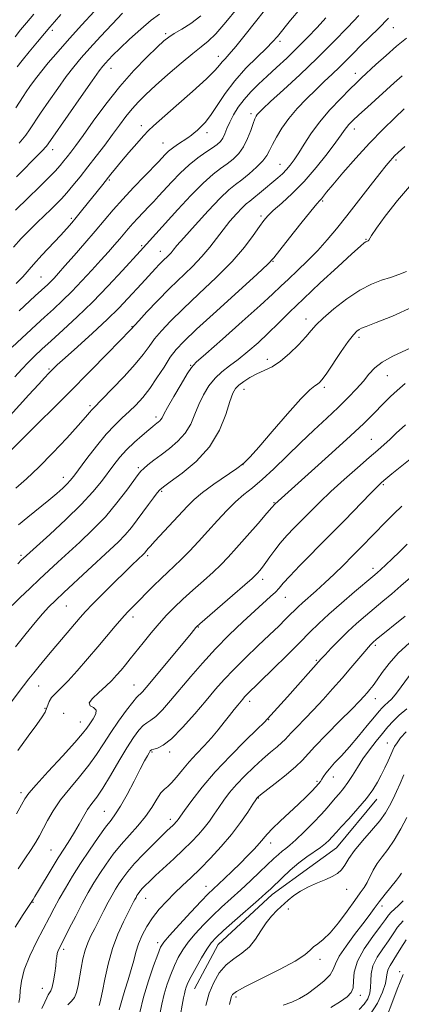
# Model space of a CAD drawing. Extents: x 2057300 to 2060200, y 307300 to 310200.
# Drawn here: x 2059093 to 2059227, y 309515 to 309860 of the extents above; entities that cross this region are included whole.
import ezdxf

# ---------------------------------------------------------------- set-up
doc = ezdxf.new("R2010")
doc.units = 0
doc.header["$MEASUREMENT"] = 0
for name, color, linetype, lineweight in [('BREAKLINE DTM HARD', 7, 'Continuous', 0), ('CONTOUR INDEX', 41, 'Continuous', 13), ('CONTOUR INTERMEDIATE', 44, 'Continuous', 0), ('SPOT ELEVATION DTM', 2, 'Continuous', 13)]:
    doc.layers.add(name, color=color, linetype=linetype, lineweight=lineweight)

msp = doc.modelspace()

# ---------------------------------------------------------------- linework, layer by layer
at = {"layer": 'BREAKLINE DTM HARD'}
msp.add_polyline3d([(2059154.73, 309519.92, 1176.91), (2059163.06, 309535.48, 1176.78), (2059181.99, 309553.13, 1176.51), (2059195.12, 309562.71, 1177.21), (2059204.57, 309569.41, 1176.93), (2059218.69, 309586.5, 1176.59)], dxfattribs=at)
at = {"layer": 'CONTOUR INDEX', "flags": 128}
for points, elevation in [([(2059119.492, 309863.145), (2059115.158, 309858.45), (2059110.792, 309853.633), (2059106.829, 309849.122), (2059103.421, 309845.101), (2059100.644, 309841.69), (2059098.534, 309838.959), (2059096.946, 309836.768), (2059095.692, 309834.925), (2059094.583, 309833.227), (2059092.054, 309829.26)], 1120), ([(2059179.289, 309863.49), (2059176.109, 309859.469), (2059172.468, 309854.895), (2059169.182, 309850.85), (2059166.876, 309848.146), (2059165.402, 309846.51), (2059164.418, 309845.393), (2059163.505, 309844.242), (2059161.929, 309842.468), (2059158.881, 309839.476), (2059153.941, 309834.981), (2059148.252, 309829.951), (2059140.32, 309823.001), (2059138.516, 309821.299), (2059136.841, 309819.495), (2059134.474, 309816.814), (2059131.698, 309813.609), (2059129.071, 309810.518), (2059127.015, 309808.027), (2059125.403, 309806.012), (2059122.502, 309802.344), (2059115.089, 309793.087), (2059113.228, 309790.799), (2059111.623, 309788.886), (2059109.919, 309786.957), (2059107.647, 309784.485), (2059101.143, 309777.505), (2059098.19, 309774.275), (2059094.429, 309770.002), (2059092.132, 309767.619)], 1130), ([(2059229.026, 309853.787), (2059225.562, 309850.888), (2059221.886, 309847.661), (2059218.358, 309844.461), (2059213.323, 309839.821), (2059211.51, 309838.106), (2059209.236, 309835.873), (2059205.985, 309832.585), (2059202.195, 309828.544), (2059198.536, 309824.259), (2059195.54, 309820.183), (2059193.181, 309816.525), (2059191.293, 309813.441), (2059189.716, 309811.024), (2059188.313, 309809.136), (2059186.954, 309807.582), (2059185.514, 309806.17), (2059183.886, 309804.733), (2059177.467, 309799.291), (2059175.51, 309797.67), (2059174.087, 309796.539), (2059172.883, 309795.54), (2059171.453, 309794.181), (2059169.475, 309792.096), (2059167.127, 309789.438), (2059164.714, 309786.491), (2059160.075, 309780.378), (2059157.323, 309777.118), (2059153.949, 309773.627), (2059145.931, 309765.826), (2059141.764, 309761.569), (2059138.025, 309757.608), (2059135.209, 309754.556), (2059132.411, 309751.461), (2059124.22, 309743.074), (2059118.051, 309736.799), (2059110.693, 309729.377), (2059094.745, 309713.441), (2059087.718, 309706.346)], 1140), ([(2059229.062, 309771.843), (2059226.431, 309770.739), (2059223.513, 309769.74), (2059220.337, 309768.748), (2059216.788, 309767.409), (2059212.716, 309765.304), (2059208.115, 309762.209), (2059203.577, 309758.677), (2059199.835, 309755.456), (2059197.369, 309753.066), (2059195.615, 309751.102), (2059193.753, 309748.931), (2059191.168, 309746.122), (2059188.066, 309743.063), (2059184.863, 309740.347), (2059181.892, 309738.403), (2059179.159, 309737.022), (2059176.587, 309735.834), (2059174.146, 309734.551), (2059171.971, 309733.22), (2059170.244, 309731.969), (2059169.055, 309730.788), (2059168.135, 309729.106), (2059167.127, 309726.211), (2059165.675, 309721.657), (2059163.419, 309716.06), (2059160.003, 309710.3), (2059155.329, 309705.15), (2059150.331, 309700.957), (2059146.206, 309697.962), (2059143.8, 309696.24), (2059142.576, 309695.203), (2059141.647, 309694.098), (2059140.307, 309692.342), (2059138.57, 309690.022), (2059134.636, 309684.685), (2059132.565, 309681.989), (2059130.35, 309679.368), (2059127.899, 309676.821), (2059125.014, 309674.084), (2059117.202, 309666.891), (2059108.817, 309659.091), (2059105.887, 309656.325), (2059103.599, 309654.055), (2059101.383, 309651.657), (2059098.755, 309648.607), (2059095.592, 309644.757), (2059091.863, 309640.056)], 1150), ([(2059230.907, 309706.365), (2059223.96, 309700.753), (2059221.165, 309698.441), (2059220.197, 309697.602), (2059218.855, 309696.314), (2059216.42, 309693.849), (2059207.275, 309684.445), (2059201.714, 309678.757), (2059191.698, 309668.607), (2059188.101, 309664.884), (2059185.811, 309662.366), (2059184.354, 309660.673), (2059183.08, 309659.279), (2059181.414, 309657.698), (2059175.854, 309652.707), (2059171.665, 309648.831), (2059166.889, 309644.237), (2059162.027, 309639.298), (2059157.495, 309634.351), (2059153.369, 309629.583), (2059146.318, 309621.206), (2059143.463, 309617.958), (2059141.157, 309615.611), (2059139.417, 309614.238), (2059138.024, 309613.364), (2059136.696, 309612.377), (2059135.179, 309610.735), (2059133.324, 309608.191), (2059131.009, 309604.569), (2059128.201, 309599.874), (2059125.232, 309594.853), (2059122.521, 309590.434), (2059120.382, 309587.28), (2059118.69, 309584.989), (2059117.21, 309582.895), (2059115.743, 309580.473), (2059114.229, 309577.777), (2059112.641, 309575.006), (2059110.944, 309572.274), (2059109.052, 309569.354), (2059106.872, 309565.935), (2059104.391, 309561.888), (2059099.942, 309554.44), (2059098.692, 309552.373), (2059098.048, 309551.345), (2059094.631, 309546.104), (2059091.764, 309541.662)], 1160), ([(2059230.103, 309641.49), (2059226.125, 309637.782), (2059222.965, 309634.228), (2059220.568, 309631.047), (2059218.751, 309628.42), (2059217.342, 309626.462), (2059216.207, 309625.013), (2059215.223, 309623.847), (2059214.189, 309622.677), (2059212.596, 309620.986), (2059209.859, 309618.197), (2059205.69, 309614.014), (2059200.983, 309609.268), (2059196.933, 309605.072), (2059192.487, 309600.129), (2059190.237, 309597.969), (2059186.836, 309595.122), (2059182.974, 309592.057), (2059177.806, 309588.026), (2059177.013, 309587.384), (2059176.783, 309587.167), (2059176.619, 309586.956), (2059176.187, 309586.301), (2059175.191, 309584.747), (2059173.406, 309581.988), (2059170.88, 309578.307), (2059167.73, 309574.14), (2059164.106, 309569.885), (2059160.305, 309565.802), (2059156.657, 309562.117), (2059153.41, 309558.975), (2059150.48, 309556.202), (2059147.7, 309553.543), (2059144.953, 309550.79), (2059142.323, 309547.914), (2059139.944, 309544.934), (2059137.927, 309541.876), (2059136.293, 309538.805), (2059135.041, 309535.796), (2059134.132, 309532.88), (2059133.372, 309529.915), (2059132.528, 309526.715), (2059131.442, 309523.169), (2059130.247, 309519.467), (2059129.154, 309515.871), (2059128.289, 309512.636)], 1170), ([(2059229.174, 309580.165), (2059227.053, 309576.094), (2059224.754, 309572.122), (2059222.543, 309568.901), (2059220.536, 309566.286), (2059218.813, 309563.934), (2059217.419, 309561.586), (2059215.237, 309557.299), (2059214.179, 309555.559), (2059212.835, 309553.651), (2059210.921, 309551.001), (2059208.278, 309547.285), (2059205.254, 309543.176), (2059202.322, 309539.6), (2059199.867, 309537.235), (2059197.929, 309535.784), (2059196.46, 309534.709), (2059195.25, 309533.517), (2059193.449, 309531.922), (2059190.041, 309529.685), (2059184.48, 309526.718), (2059172.614, 309520.825), (2059169.424, 309519.06), (2059168.068, 309518.024), (2059167.663, 309517.316), (2059167.426, 309516.431), (2059166.96, 309514.43)], 1180), ([(2059227.873, 309524.943), (2059225.796, 309519.845), (2059223.877, 309514.833), (2059222.385, 309510.815)], 1190)]:
    msp.add_lwpolyline(points, dxfattribs=dict(at, elevation=elevation))
at = {"layer": 'CONTOUR INTERMEDIATE', "flags": 128}
for points, elevation in [([(2059169.552, 309864.091), (2059165.702, 309859.339), (2059162.216, 309855.326), (2059159.52, 309852.669), (2059157.065, 309850.681), (2059154.061, 309848.351), (2059149.981, 309844.962), (2059145.376, 309840.973), (2059141.063, 309837.136), (2059137.665, 309834.014), (2059135.026, 309831.406), (2059132.795, 309828.92), (2059130.657, 309826.224), (2059128.433, 309823.22), (2059125.98, 309819.87), (2059123.212, 309816.181), (2059120.262, 309812.337), (2059117.322, 309808.57), (2059114.56, 309805.086), (2059112.061, 309802.004), (2059109.885, 309799.419), (2059108.039, 309797.357), (2059106.301, 309795.557), (2059104.396, 309793.69), (2059099.524, 309788.985), (2059096.759, 309786.249), (2059093.952, 309783.366), (2059091.218, 309780.406)], 1128), ([(2059098.281, 309862.215), (2059095.731, 309859.179), (2059093.711, 309856.7), (2059091.747, 309854.161)], 1116), ([(2059142.412, 309862.218), (2059139.481, 309860.053), (2059135.822, 309856.931), (2059131.946, 309853.385), (2059128.534, 309850.137), (2059126.101, 309847.746), (2059124.51, 309846.115), (2059123.46, 309844.982), (2059122.586, 309843.967), (2059121.271, 309842.231), (2059118.835, 309838.817), (2059114.913, 309833.221), (2059110.413, 309826.758), (2059104.199, 309817.795), (2059102.734, 309815.845), (2059101.187, 309814.125), (2059098.862, 309811.728), (2059093.785, 309806.596), (2059092.233, 309805.005)], 1124), ([(2059107.852, 309862.012), (2059105.581, 309859.488), (2059103.926, 309857.585), (2059102.11, 309855.427), (2059099.585, 309852.404), (2059096.744, 309848.981), (2059094.21, 309845.891), (2059092.46, 309843.696)], 1118), ([(2059129.458, 309862.498), (2059125.765, 309858.627), (2059121.725, 309854.307), (2059117.974, 309850.215), (2059114.959, 309846.813), (2059112.377, 309843.7), (2059109.739, 309840.254), (2059106.709, 309836.067), (2059103.562, 309831.574), (2059100.726, 309827.42), (2059096.866, 309821.605), (2059095.549, 309819.713), (2059094.378, 309818.234), (2059093.174, 309816.888)], 1122), ([(2059191.814, 309864.09), (2059188.395, 309860.015), (2059183.769, 309854.357), (2059182.107, 309852.474), (2059179.915, 309850.252), (2059176.661, 309847.097), (2059172.756, 309843.158), (2059168.847, 309838.77), (2059165.459, 309834.279), (2059160.303, 309826.604), (2059158.388, 309824.127), (2059156.836, 309822.476), (2059155.601, 309821.354), (2059154.599, 309820.486), (2059153.6, 309819.684), (2059152.337, 309818.782), (2059148.752, 309816.411), (2059146.985, 309815.157), (2059145.6, 309814.015), (2059144.575, 309813.027), (2059143.165, 309811.501), (2059142.155, 309810.444), (2059137.153, 309805.327), (2059133.332, 309801.368), (2059129.502, 309797.265), (2059126.177, 309793.493), (2059119.877, 309785.999), (2059116.202, 309781.717), (2059112.48, 309777.454), (2059109.269, 309773.812), (2059106.978, 309771.234), (2059105.422, 309769.521), (2059104.267, 309768.313), (2059103.232, 309767.302), (2059098.85, 309763.252), (2059093.21, 309757.982)], 1132), ([(2059222.709, 309860.733), (2059219.217, 309857.177), (2059213.076, 309851.143), (2059210.465, 309848.519), (2059208.026, 309846.042), (2059205.591, 309843.618), (2059203.013, 309841.152), (2059200.235, 309838.536), (2059197.22, 309835.658), (2059193.983, 309832.452), (2059190.75, 309829.026), (2059187.796, 309825.535), (2059185.35, 309822.137), (2059183.438, 309819.023), (2059182.043, 309816.388), (2059181.066, 309814.333), (2059180.104, 309812.566), (2059178.677, 309810.699), (2059176.469, 309808.47), (2059173.827, 309806.122), (2059171.258, 309804.025), (2059169.074, 309802.348), (2059166.791, 309800.464), (2059163.727, 309797.547), (2059159.492, 309793.115), (2059154.878, 309788.079), (2059150.967, 309783.694), (2059148.554, 309780.898), (2059147.271, 309779.352), (2059146.461, 309778.401), (2059145.586, 309777.495), (2059143.477, 309775.439), (2059142.322, 309774.256), (2059141.064, 309772.918), (2059136.07, 309767.507), (2059131.308, 309762.304), (2059128.131, 309758.972), (2059124.034, 309754.934), (2059118.94, 309750.189), (2059113.678, 309745.423), (2059109.3, 309741.491), (2059106.575, 309739.011), (2059105.127, 309737.647), (2059103.461, 309735.978), (2059102.148, 309734.6), (2059099.926, 309732.194), (2059096.557, 309728.483), (2059085.634, 309716.407)], 1138), ([(2059200.816, 309860.843), (2059197.774, 309857.524), (2059194.354, 309853.939), (2059190.73, 309850.298), (2059187.067, 309846.78), (2059183.499, 309843.459), (2059180.148, 309840.384), (2059177.117, 309837.571), (2059174.427, 309834.91), (2059172.074, 309832.263), (2059170.058, 309829.537), (2059168.388, 309826.836), (2059167.074, 309824.307), (2059166.099, 309822.08), (2059165.334, 309820.195), (2059164.625, 309818.674), (2059163.807, 309817.491), (2059162.676, 309816.434), (2059161.021, 309815.248), (2059158.703, 309813.711), (2059155.88, 309811.736), (2059152.787, 309809.268), (2059149.653, 309806.333), (2059146.698, 309803.263), (2059142.111, 309798.242), (2059140.399, 309796.39), (2059138.708, 309794.602), (2059134.858, 309790.603), (2059133.022, 309788.636), (2059131.447, 309786.849), (2059128.463, 309783.3), (2059126.663, 309781.206), (2059124.484, 309778.725), (2059121.834, 309775.748), (2059118.681, 309772.244), (2059115.225, 309768.492), (2059111.727, 309764.852), (2059108.393, 309761.596), (2059105.216, 309758.647), (2059102.137, 309755.842), (2059099.133, 309753.077), (2059090.715, 309745.196)], 1134), ([(2059212.343, 309861.654), (2059208.494, 309857.639), (2059203.489, 309852.492), (2059197.707, 309846.73), (2059191.596, 309840.892), (2059185.891, 309835.594), (2059181.398, 309831.473), (2059178.681, 309828.959), (2059177.34, 309827.659), (2059176.733, 309826.972), (2059176.306, 309826.345), (2059175.858, 309825.4), (2059175.271, 309823.805), (2059174.448, 309821.37), (2059173.346, 309818.472), (2059171.94, 309815.633), (2059170.224, 309813.261), (2059168.262, 309811.313), (2059166.139, 309809.637), (2059163.871, 309808.01), (2059161.194, 309805.943), (2059157.778, 309802.878), (2059153.472, 309798.51), (2059148.849, 309793.545), (2059135.587, 309778.993), (2059129.428, 309772.192), (2059124.41, 309766.777), (2059118.908, 309761.083), (2059113.525, 309755.849), (2059108.606, 309751.301), (2059104.435, 309747.533), (2059101.187, 309744.569), (2059098.616, 309742.139), (2059096.374, 309739.901), (2059094.127, 309737.536), (2059091.624, 309734.813)], 1136), ([(2059156.923, 309861.571), (2059153.458, 309858.918), (2059150.201, 309856.864), (2059147.548, 309855.331), (2059145.688, 309854.148), (2059143.995, 309852.772), (2059141.639, 309850.57), (2059138.018, 309847.058), (2059133.448, 309842.363), (2059128.469, 309836.761), (2059123.592, 309830.616), (2059119.193, 309824.632), (2059115.615, 309819.596), (2059113.084, 309816.076), (2059111.358, 309813.756), (2059110.074, 309812.099), (2059108.89, 309810.619), (2059107.538, 309809.026), (2059105.764, 309807.083), (2059103.352, 309804.587), (2059100.23, 309801.468), (2059096.36, 309797.692), (2059091.85, 309793.356)], 1126), ([(2059227.506, 309840.491), (2059224.687, 309838.038), (2059215.335, 309829.543), (2059212.37, 309826.824), (2059210.267, 309824.842), (2059208.893, 309823.459), (2059207.977, 309822.406), (2059207.21, 309821.365), (2059206.136, 309819.818), (2059204.262, 309817.198), (2059201.253, 309813.167), (2059197.407, 309808.307), (2059193.181, 309803.428), (2059189.015, 309799.21), (2059185.283, 309795.804), (2059182.347, 309793.23), (2059180.401, 309791.393), (2059178.985, 309789.745), (2059177.476, 309787.621), (2059175.315, 309784.492), (2059172.194, 309780.36), (2059167.871, 309775.361), (2059162.304, 309769.712), (2059156.255, 309763.952), (2059150.684, 309758.703), (2059146.339, 309754.432), (2059143.12, 309751.003), (2059140.711, 309748.125), (2059138.749, 309745.484), (2059136.676, 309742.668), (2059133.884, 309739.239), (2059130.036, 309734.987), (2059125.863, 309730.612), (2059122.366, 309727.042), (2059119.244, 309723.89), (2059118.656, 309723.231), (2059117.915, 309722.319), (2059116.507, 309720.642), (2059113.937, 309717.719), (2059109.926, 309713.307), (2059105.053, 309708.127), (2059100.114, 309703.138), (2059095.752, 309699.076), (2059092.009, 309695.801)], 1142), ([(2059228.284, 309828.893), (2059225.017, 309825.825), (2059220.829, 309821.75), (2059216.104, 309816.897), (2059211.252, 309811.581), (2059206.789, 309806.465), (2059203.261, 309802.303), (2059201.042, 309799.634), (2059199.195, 309797.388), (2059198.626, 309796.758), (2059197.577, 309795.544), (2059195.47, 309792.972), (2059192.014, 309788.637), (2059188.039, 309783.603), (2059184.663, 309779.304), (2059182.533, 309776.645), (2059180.423, 309774.426), (2059176.644, 309770.921), (2059162.364, 309757.933), (2059155.436, 309751.579), (2059150.915, 309747.296), (2059148.215, 309744.398), (2059146.213, 309741.694), (2059144.002, 309738.284), (2059141.539, 309734.439), (2059139, 309730.723), (2059136.524, 309727.574), (2059134.11, 309724.934), (2059131.724, 309722.615), (2059129.306, 309720.395), (2059126.7, 309717.885), (2059123.723, 309714.66), (2059120.318, 309710.512), (2059116.933, 309706.121), (2059112.329, 309699.952), (2059111.136, 309698.446), (2059110.02, 309697.238), (2059108.503, 309695.791), (2059106.387, 309693.921), (2059103.542, 309691.537), (2059096.207, 309685.596), (2059092.92, 309682.875)], 1144), ([(2059228.51, 309815.67), (2059226.163, 309813.586), (2059224.889, 309812.409), (2059224.112, 309811.619), (2059223.285, 309810.687), (2059221.957, 309809.075), (2059219.703, 309806.239), (2059216.28, 309801.873), (2059208.098, 309791.39), (2059204.523, 309786.849), (2059201.269, 309782.891), (2059197.97, 309779.207), (2059194.39, 309775.575), (2059190.807, 309772.141), (2059187.629, 309769.142), (2059185.012, 309766.621), (2059182.102, 309763.843), (2059177.794, 309759.879), (2059171.473, 309754.221), (2059164.483, 309748.038), (2059158.66, 309742.919), (2059155.305, 309739.936), (2059153.59, 309738.094), (2059152.154, 309735.882), (2059149.982, 309732.24), (2059147.444, 309727.913), (2059145.258, 309724.096), (2059143.955, 309721.696), (2059143.318, 309720.455), (2059142.946, 309719.827), (2059142.513, 309719.352), (2059142.002, 309718.924), (2059141.473, 309718.524), (2059140.922, 309718.091), (2059140.084, 309717.4), (2059138.631, 309716.183), (2059136.368, 309714.265), (2059133.634, 309711.847), (2059130.901, 309709.222), (2059128.527, 309706.614), (2059126.41, 309703.97), (2059122.022, 309698.058), (2059119.063, 309694.417), (2059114.982, 309689.993), (2059109.601, 309684.75), (2059103.915, 309679.496), (2059094.636, 309671.11), (2059094.065, 309670.553), (2059092.764, 309669.203)], 1146), ([(2059230.781, 309802.536), (2059225.864, 309796.738), (2059221.639, 309791.295), (2059218.536, 309787.017), (2059216.823, 309784.477), (2059215.844, 309782.85), (2059215.569, 309782.619), (2059214.812, 309782.24), (2059214.253, 309781.847), (2059212.888, 309780.664), (2059209.932, 309777.995), (2059204.943, 309773.44), (2059198.842, 309767.812), (2059192.894, 309762.22), (2059188.064, 309757.532), (2059184.131, 309753.629), (2059180.574, 309750.146), (2059176.987, 309746.808), (2059173.427, 309743.692), (2059170.063, 309740.963), (2059167.032, 309738.698), (2059164.325, 309736.619), (2059161.9, 309734.361), (2059159.726, 309731.643), (2059157.815, 309728.525), (2059156.193, 309725.154), (2059154.815, 309721.677), (2059153.369, 309718.258), (2059151.475, 309715.063), (2059148.888, 309712.224), (2059145.903, 309709.721), (2059142.952, 309707.503), (2059140.4, 309705.538), (2059138.361, 309703.882), (2059136.886, 309702.616), (2059135.918, 309701.69), (2059134.973, 309700.538), (2059130.935, 309695.006), (2059127.506, 309690.555), (2059123.428, 309685.74), (2059118.976, 309681.099), (2059114.493, 309676.829), (2059106.772, 309669.778), (2059103.553, 309666.794), (2059100.34, 309663.777), (2059096.915, 309660.531), (2059093.564, 309657.323), (2059090.699, 309654.541)], 1148), ([(2059231.301, 309759.388), (2059224.16, 309756.165), (2059218.381, 309753.859), (2059214.94, 309752.549), (2059213.276, 309751.903), (2059212.444, 309751.492), (2059211.616, 309750.882), (2059210.43, 309749.632), (2059208.641, 309747.3), (2059206.146, 309743.692), (2059201.065, 309736.077), (2059199.538, 309733.895), (2059198.606, 309732.795), (2059197.87, 309732.254), (2059196.901, 309731.687), (2059195.152, 309730.279), (2059192.044, 309727.15), (2059187.315, 309721.851), (2059181.968, 309715.634), (2059177.318, 309710.177), (2059174.269, 309706.696), (2059172.06, 309704.547), (2059169.513, 309702.62), (2059161.504, 309697.126), (2059157.543, 309694.26), (2059154.577, 309691.801), (2059152.19, 309689.451), (2059140.834, 309677.184), (2059139.244, 309675.433), (2059138.472, 309674.537), (2059137.562, 309673.339), (2059137.272, 309672.996), (2059136.939, 309672.652), (2059134.701, 309670.567), (2059132.985, 309668.936), (2059130.328, 309666.361), (2059126.622, 309662.725), (2059122.543, 309658.675), (2059118.958, 309655.054), (2059116.473, 309652.444), (2059114.649, 309650.395), (2059104.752, 309638.754), (2059102.289, 309635.815), (2059100.163, 309633.236), (2059098.314, 309630.943), (2059096.624, 309628.79), (2059094.751, 309626.347), (2059089.026, 309618.794)], 1152), ([(2059233.599, 309746.426), (2059224.289, 309742.054), (2059220.579, 309740.019), (2059217.913, 309737.952), (2059215.888, 309735.755), (2059213.93, 309733.335), (2059211.555, 309730.609), (2059208.638, 309727.541), (2059205.145, 309724.107), (2059201.077, 309720.295), (2059196.584, 309716.139), (2059191.855, 309711.683), (2059182.539, 309702.59), (2059178.47, 309698.78), (2059175.049, 309695.882), (2059172.043, 309693.473), (2059169.123, 309690.953), (2059166.028, 309687.867), (2059162.77, 309684.338), (2059159.43, 309680.629), (2059156.104, 309676.993), (2059152.933, 309673.625), (2059150.072, 309670.706), (2059147.606, 309668.328), (2059145.327, 309666.213), (2059142.958, 309663.993), (2059140.319, 309661.418), (2059133.075, 309654.14), (2059131.22, 309652.213), (2059129.241, 309650.028), (2059126.866, 309647.259), (2059120.806, 309640.029), (2059117.208, 309635.791), (2059113.587, 309631.633), (2059110.337, 309628.074), (2059107.772, 309625.488), (2059105.883, 309623.658), (2059104.58, 309622.218), (2059103.758, 309620.869), (2059103.237, 309619.571), (2059102.825, 309618.348), (2059102.292, 309617.126), (2059101.274, 309615.445), (2059099.374, 309612.745), (2059096.366, 309608.664), (2059092.724, 309603.627)], 1154), ([(2059228.643, 309732.525), (2059225.791, 309730.083), (2059223.42, 309727.899), (2059221.335, 309725.851), (2059217.13, 309721.521), (2059214.076, 309718.496), (2059209.439, 309714.123), (2059202.896, 309708.15), (2059195.752, 309701.724), (2059182.852, 309690.138), (2059181.86, 309688.97), (2059180.107, 309686.944), (2059177, 309683.379), (2059173.166, 309679.004), (2059169.464, 309674.816), (2059166.511, 309671.548), (2059163.953, 309668.881), (2059161.194, 309666.236), (2059157.817, 309663.183), (2059154.125, 309659.905), (2059150.6, 309656.734), (2059147.592, 309653.895), (2059144.927, 309651.173), (2059142.297, 309648.244), (2059139.493, 309644.907), (2059136.694, 309641.456), (2059132.127, 309635.771), (2059130.442, 309633.712), (2059128.927, 309631.892), (2059127.392, 309630.095), (2059125.664, 309628.223), (2059123.574, 309626.199), (2059121.113, 309624.02), (2059118.91, 309621.954), (2059117.755, 309620.339), (2059118.129, 309619.373), (2059119.29, 309618.708), (2059120.187, 309617.854), (2059120.036, 309616.463), (2059119.117, 309614.744), (2059117.979, 309613.046), (2059116.946, 309611.528), (2059115.464, 309609.59), (2059112.756, 309606.443), (2059108.403, 309601.66), (2059103.413, 309596.257), (2059099.15, 309591.61), (2059096.592, 309588.675), (2059095.18, 309586.717), (2059093.965, 309584.578), (2059092.214, 309581.404)], 1156), ([(2059228.682, 309717.989), (2059225.502, 309715.034), (2059223.253, 309712.891), (2059221.27, 309711.086), (2059219.015, 309709.128), (2059215.98, 309706.519), (2059211.859, 309702.939), (2059207.156, 309698.779), (2059202.576, 309694.607), (2059198.667, 309690.877), (2059195.355, 309687.576), (2059189.649, 309681.769), (2059187.092, 309679.089), (2059184.804, 309676.494), (2059182.836, 309673.969), (2059181.166, 309671.626), (2059179.754, 309669.608), (2059178.566, 309668.02), (2059177.591, 309666.823), (2059176.821, 309665.939), (2059176.124, 309665.194), (2059174.874, 309664.024), (2059172.315, 309661.765), (2059168.056, 309658.066), (2059156.579, 309648.138), (2059155.568, 309647.221), (2059155.157, 309646.769), (2059153.478, 309644.71), (2059151.252, 309642.013), (2059137.745, 309625.79), (2059136.407, 309624.235), (2059135.673, 309623.475), (2059135.125, 309623.012), (2059134.367, 309622.27), (2059133.009, 309620.653), (2059130.807, 309617.761), (2059128.085, 309613.987), (2059125.311, 309609.923), (2059122.816, 309606.032), (2059120.378, 309602.263), (2059117.639, 309598.439), (2059114.375, 309594.435), (2059110.91, 309590.344), (2059107.703, 309586.312), (2059105.113, 309582.485), (2059103.106, 309579.017), (2059100.274, 309573.67), (2059098.991, 309571.446), (2059097.377, 309568.889), (2059095.226, 309565.66), (2059092.791, 309562.058)], 1158), ([(2059227.47, 309689.424), (2059224.668, 309686.766), (2059221.817, 309683.921), (2059213.174, 309675.038), (2059210.135, 309671.938), (2059206.934, 309668.717), (2059203.664, 309665.503), (2059200.452, 309662.458), (2059197.43, 309659.728), (2059192.604, 309655.506), (2059191.041, 309654.069), (2059189.779, 309652.828), (2059188.432, 309651.467), (2059186.654, 309649.698), (2059184.239, 309647.343), (2059181.017, 309644.255), (2059176.955, 309640.397), (2059172.559, 309636.181), (2059168.473, 309632.134), (2059165.129, 309628.595), (2059162.113, 309625.158), (2059158.8, 309621.232), (2059154.781, 309616.491), (2059150.506, 309611.664), (2059146.64, 309607.748), (2059143.71, 309605.465), (2059141.681, 309604.458), (2059140.383, 309604.1), (2059139.628, 309603.845), (2059139.175, 309603.475), (2059138.771, 309602.856), (2059138.174, 309601.814), (2059137.194, 309600.014), (2059135.654, 309597.083), (2059133.483, 309592.885), (2059131.04, 309588.226), (2059128.791, 309584.15), (2059127.039, 309581.361), (2059125.451, 309579.208), (2059123.53, 309576.705), (2059120.927, 309573.112), (2059117.878, 309568.703), (2059114.763, 309564.001), (2059111.905, 309559.462), (2059109.399, 309555.276), (2059107.278, 309551.562), (2059105.516, 309548.326), (2059103.828, 309545.113), (2059099.43, 309536.668), (2059096.948, 309531.551), (2059094.991, 309526.684), (2059093.965, 309522.623), (2059093.595, 309519.411), (2059093.435, 309516.961), (2059093.128, 309515.179)], 1162), ([(2059229.26, 309676.047), (2059226.591, 309673.386), (2059224.063, 309670.923), (2059221.844, 309668.813), (2059220.076, 309667.17), (2059218.746, 309665.978), (2059217.236, 309664.69), (2059210.882, 309659.357), (2059206.242, 309655.398), (2059201.828, 309651.516), (2059198.317, 309648.236), (2059195.192, 309645.13), (2059191.636, 309641.529), (2059187.13, 309637.031), (2059182.335, 309632.297), (2059172.967, 309623.139), (2059172.292, 309622.424), (2059171.651, 309621.692), (2059169.865, 309619.566), (2059168.565, 309617.976), (2059166.989, 309615.977), (2059165.141, 309613.563), (2059163.03, 309610.865), (2059160.664, 309608.049), (2059158.08, 309605.245), (2059155.414, 309602.452), (2059152.829, 309599.632), (2059150.467, 309596.81), (2059148.4, 309594.247), (2059146.678, 309592.268), (2059145.31, 309591.033), (2059144.126, 309590.064), (2059142.913, 309588.72), (2059141.479, 309586.527), (2059139.707, 309583.663), (2059137.5, 309580.471), (2059134.82, 309577.23), (2059131.873, 309573.964), (2059128.925, 309570.63), (2059126.193, 309567.21), (2059123.711, 309563.772), (2059121.465, 309560.407), (2059119.416, 309557.139), (2059117.423, 309553.74), (2059115.319, 309549.912), (2059113.019, 309545.529), (2059110.769, 309541.135), (2059107.638, 309534.963), (2059106.91, 309533.419), (2059106.538, 309532.333), (2059106.356, 309531.263), (2059106.229, 309529.915), (2059106.033, 309528.027), (2059105.677, 309525.492), (2059105.213, 309522.792), (2059104.729, 309520.563), (2059104.289, 309519.244), (2059103.87, 309518.51), (2059103.421, 309517.843), (2059102.885, 309516.797), (2059102.16, 309515.218), (2059101.136, 309513.027)], 1164), ([(2059230.435, 309664.373), (2059227.13, 309661.406), (2059223.92, 309658.636), (2059220.803, 309656.034), (2059217.727, 309653.497), (2059214.649, 309650.927), (2059211.559, 309648.25), (2059208.457, 309645.393), (2059205.398, 309642.368), (2059202.647, 309639.512), (2059200.527, 309637.244), (2059199.182, 309635.78), (2059187.324, 309622.514), (2059180.332, 309614.757), (2059179.112, 309613.495), (2059176.705, 309611.127), (2059172.531, 309607.053), (2059167.274, 309601.779), (2059161.933, 309596.091), (2059157.355, 309590.709), (2059153.762, 309586.087), (2059151.226, 309582.614), (2059148.983, 309579.461), (2059148.566, 309578.904), (2059148.154, 309578.423), (2059147.667, 309577.912), (2059147.089, 309577.345), (2059145.152, 309575.51), (2059143.166, 309573.589), (2059140.22, 309570.689), (2059136.825, 309567.258), (2059133.665, 309563.909), (2059131.265, 309561.117), (2059129.52, 309558.818), (2059128.167, 309556.812), (2059126.966, 309554.895), (2059125.763, 309552.832), (2059124.426, 309550.381), (2059122.875, 309547.409), (2059119.69, 309541.154), (2059118.374, 309538.532), (2059117.282, 309536.097), (2059116.366, 309533.484), (2059115.585, 309530.442), (2059114.918, 309527.165), (2059113.836, 309521.101), (2059113.283, 309518.723), (2059112.564, 309516.925), (2059111.58, 309515.666), (2059110.315, 309514.333)], 1166), ([(2059228.559, 309650.791), (2059218.484, 309642.57), (2059217.42, 309641.683), (2059216.921, 309641.234), (2059216.467, 309640.774), (2059215.725, 309639.944), (2059214.409, 309638.407), (2059209.598, 309632.722), (2059206.473, 309629.084), (2059203.157, 309625.3), (2059199.785, 309621.546), (2059196.475, 309617.971), (2059193.365, 309614.726), (2059190.674, 309611.969), (2059188.644, 309609.861), (2059186.478, 309607.453), (2059185.382, 309606.4), (2059183.662, 309604.953), (2059181.342, 309603.037), (2059178.557, 309600.648), (2059175.467, 309597.824), (2059172.335, 309594.765), (2059169.444, 309591.712), (2059167.012, 309588.857), (2059164.978, 309586.197), (2059163.209, 309583.68), (2059161.572, 309581.257), (2059159.932, 309578.884), (2059158.148, 309576.522), (2059156.089, 309574.117), (2059153.657, 309571.559), (2059150.763, 309568.727), (2059147.414, 309565.584), (2059141.033, 309559.712), (2059138.869, 309557.686), (2059137.412, 309556.265), (2059136.44, 309555.245), (2059135.754, 309554.448), (2059135.256, 309553.791), (2059134.869, 309553.218), (2059134.526, 309552.67), (2059134.182, 309552.08), (2059133.8, 309551.38), (2059133.319, 309550.458), (2059131.427, 309546.771), (2059129.749, 309543.441), (2059127.807, 309539.155), (2059125.938, 309534.113), (2059124.417, 309528.613), (2059123.261, 309523.341), (2059122.423, 309519.081), (2059121.853, 309516.389), (2059121.484, 309514.918), (2059121.247, 309514.094)], 1168), ([(2059230.107, 309629.926), (2059225.575, 309623.789), (2059223.876, 309621.803), (2059222.513, 309620.478), (2059221.44, 309619.537), (2059220.55, 309618.673), (2059219.488, 309617.463), (2059217.838, 309615.451), (2059215.329, 309612.367), (2059212.27, 309608.662), (2059209.114, 309604.973), (2059206.256, 309601.818), (2059203.855, 309599.256), (2059202.008, 309597.228), (2059200.765, 309595.669), (2059199.97, 309594.479), (2059199.416, 309593.551), (2059198.903, 309592.761), (2059198.248, 309591.923), (2059197.275, 309590.835), (2059195.825, 309589.322), (2059193.821, 309587.33), (2059191.205, 309584.832), (2059184.769, 309578.859), (2059182.019, 309576.221), (2059180.173, 309574.274), (2059177.495, 309571.095), (2059175.641, 309569.052), (2059173.319, 309566.633), (2059170.675, 309563.977), (2059167.879, 309561.249), (2059165.206, 309558.694), (2059161.254, 309554.995), (2059159.541, 309553.328), (2059157.085, 309550.785), (2059153.448, 309546.901), (2059149.39, 309542.502), (2059145.966, 309538.736), (2059143.924, 309536.358), (2059142.791, 309534.537), (2059141.787, 309532.045), (2059140.319, 309527.983), (2059138.557, 309522.751), (2059136.857, 309517.079), (2059135.507, 309511.654)], 1172), ([(2059229.152, 309618.245), (2059226.517, 309615.994), (2059224.377, 309613.95), (2059222.519, 309611.914), (2059220.604, 309609.623), (2059218.392, 309606.894), (2059216.035, 309603.858), (2059213.786, 309600.727), (2059211.834, 309597.694), (2059210.121, 309594.878), (2059208.524, 309592.38), (2059206.955, 309590.264), (2059205.445, 309588.459), (2059204.055, 309586.859), (2059201.292, 309583.557), (2059199.228, 309581.251), (2059196.369, 309578.242), (2059193.18, 309575.026), (2059190.296, 309572.259), (2059188.191, 309570.414), (2059186.689, 309569.236), (2059185.455, 309568.286), (2059184.168, 309567.171), (2059182.581, 309565.682), (2059177.668, 309560.99), (2059174.399, 309557.918), (2059170.942, 309554.731), (2059164.22, 309548.651), (2059160.989, 309545.602), (2059157.864, 309542.445), (2059154.983, 309539.296), (2059152.515, 309536.316), (2059150.568, 309533.601), (2059149.013, 309530.966), (2059147.661, 309528.162), (2059146.367, 309525.006), (2059145.16, 309521.596), (2059144.113, 309518.099), (2059143.27, 309514.629), (2059142.553, 309511.095)], 1174), ([(2059228.998, 309610.156), (2059227.021, 309608.04), (2059225.742, 309606.382), (2059224.899, 309605.029), (2059224.246, 309603.707), (2059223.542, 309602.111), (2059222.6, 309600.027), (2059221.458, 309597.592), (2059220.211, 309595.032), (2059218.888, 309592.495), (2059217.253, 309589.819), (2059215.008, 309586.761), (2059212.02, 309583.225), (2059208.834, 309579.699), (2059206.165, 309576.814), (2059204.521, 309575.013), (2059202.875, 309573.168), (2059201.924, 309572.187), (2059200.608, 309570.984), (2059198.869, 309569.61), (2059194.106, 309566.316), (2059191.261, 309564.166), (2059188.285, 309561.6), (2059185.47, 309558.968), (2059181.452, 309555.073), (2059179.749, 309553.501), (2059177.203, 309551.245), (2059168.835, 309543.913), (2059164.893, 309540.419), (2059162.279, 309537.989), (2059160.576, 309536.09), (2059159.065, 309533.897), (2059157.212, 309530.843), (2059155.234, 309527.395), (2059153.535, 309524.278), (2059152.415, 309522.038), (2059151.775, 309520.51), (2059151.41, 309519.351), (2059151.137, 309518.219), (2059150.85, 309516.785), (2059149.269, 309508.377)], 1176), ([(2059228.151, 309595.085), (2059226.842, 309592.055), (2059225.56, 309589.228), (2059224.341, 309586.629), (2059223.157, 309584.228), (2059221.719, 309581.77), (2059219.669, 309578.942), (2059216.821, 309575.558), (2059213.664, 309571.935), (2059210.856, 309568.518), (2059208.877, 309565.669), (2059207.488, 309563.414), (2059206.269, 309561.698), (2059204.85, 309560.434), (2059203.045, 309559.412), (2059200.719, 309558.387), (2059197.83, 309557.169), (2059194.723, 309555.77), (2059191.842, 309554.256), (2059189.508, 309552.678), (2059187.559, 309551.04), (2059183.753, 309547.522), (2059181.739, 309545.494), (2059179.794, 309543.108), (2059177.982, 309540.31), (2059176.117, 309537.388), (2059173.954, 309534.713), (2059171.341, 309532.524), (2059168.503, 309530.536), (2059165.762, 309528.328), (2059163.384, 309525.563), (2059161.424, 309522.229), (2059159.879, 309518.398), (2059158.713, 309514.127)], 1178), ([(2059227.263, 309560.548), (2059227.034, 309560.184), (2059226.556, 309559.488), (2059225.534, 309558.136), (2059221.642, 309553.254), (2059219.524, 309550.558), (2059217.726, 309548.174), (2059215.947, 309545.762), (2059213.741, 309542.82), (2059210.86, 309539.05), (2059207.851, 309534.988), (2059205.462, 309531.378), (2059204.172, 309528.748), (2059203.388, 309526.764), (2059202.25, 309524.879), (2059200.127, 309522.689), (2059197.311, 309520.374), (2059194.324, 309518.259), (2059191.548, 309516.592), (2059188.802, 309515.302), (2059185.766, 309514.24)], 1182), ([(2059227.884, 309550.854), (2059226.235, 309549.231), (2059224.806, 309547.919), (2059223.663, 309546.822), (2059222.776, 309545.773), (2059221.724, 309544.322), (2059219.986, 309541.951), (2059217.279, 309538.344), (2059214.277, 309534.003), (2059211.89, 309529.633), (2059210.762, 309525.826), (2059210.468, 309522.718), (2059210.315, 309520.333), (2059209.689, 309518.612), (2059208.297, 309517.173), (2059205.923, 309515.552), (2059202.535, 309513.445)], 1184), ([(2059227.906, 309543.839), (2059225.966, 309541.552), (2059224.405, 309539.303), (2059222.776, 309536.853), (2059220.789, 309534.044), (2059218.792, 309531.029), (2059217.288, 309528.041), (2059216.625, 309525.272), (2059216.51, 309522.753), (2059216.491, 309520.474), (2059216.182, 309518.411), (2059215.458, 309516.487), (2059214.256, 309514.611), (2059212.519, 309512.699)], 1186), ([(2059228.967, 309537.182), (2059227.062, 309534.265), (2059225.566, 309531.756), (2059223.287, 309528.174), (2059222.621, 309526.852), (2059222.313, 309525.601), (2059222.103, 309524.073), (2059221.657, 309521.877), (2059220.662, 309518.744), (2059218.87, 309514.875), (2059216.051, 309510.586)], 1188)]:
    msp.add_lwpolyline(points, dxfattribs=dict(at, elevation=elevation))
at = {"layer": 'SPOT ELEVATION DTM'}
for p in [(2059104.87, 309856.46, 1118.4), (2059144.55, 309855.31, 1125.7), (2059224.43, 309857.46, 1138.8), (2059184.75, 309852.63, 1132.4), (2059163.09, 309847.38, 1129.4), (2059125.38, 309843.15, 1124.7), (2059211.11, 309841.44, 1139.4), (2059174.52, 309827.26, 1135.6), (2059136.04, 309823.04, 1129.5), (2059159.03, 309820.6, 1132.5), (2059210.81, 309821.85, 1142.6), (2059105, 309814.57, 1124.6), (2059143.69, 309816.91, 1131.2), (2059225.41, 309810.94, 1146.3), (2059184.69, 309809.43, 1139.2), (2059124.8, 309803.93, 1130.2), (2059199.65, 309796.59, 1144.2), (2059111.46, 309790.51, 1129.7), (2059178.02, 309791.32, 1141.7), (2059214.9, 309783.14, 1147.9), (2059136.19, 309780.87, 1135.8), (2059142.66, 309778.85, 1137.3), (2059182.27, 309775.39, 1144.1), (2059100.91, 309769.87, 1131.1), (2059193.82, 309755.15, 1149.4), (2059132.74, 309752.5, 1139.9), (2059212.39, 309748.73, 1152.4), (2059153.39, 309738.88, 1145.9), (2059180.26, 309740.97, 1149.4), (2059103.62, 309737.53, 1137.8), (2059222.34, 309735.2, 1154.9), (2059200.24, 309731.19, 1152.3), (2059172.02, 309730.42, 1150.7), (2059118.07, 309724.75, 1141.7), (2059141.24, 309720.78, 1145.6), (2059216.68, 309712.84, 1157.1), (2059171.7, 309704.05, 1151.97), (2059108.73, 309699.59, 1143.4), (2059134.98, 309702.9, 1147.7), (2059220.92, 309697, 1160.2), (2059143.19, 309694.67, 1150.2), (2059182.64, 309690.69, 1155.9), (2059093.78, 309672.21, 1145.7), (2059138.31, 309672.04, 1152.3), (2059217.26, 309667.62, 1163.5), (2059178.66, 309663.72, 1158.5), (2059186.51, 309657.43, 1160.8), (2059109.76, 309654.32, 1150.9), (2059133.17, 309650.49, 1154.5), (2059156.05, 309647.01, 1158.1), (2059218.19, 309640.61, 1168.3), (2059197.44, 309635.31, 1165.8), (2059100.08, 309626.31, 1152.8), (2059133.48, 309626.62, 1157.2), (2059174.09, 309620.89, 1164.5), (2059218.14, 309621.84, 1170.7), (2059102.22, 309618.39, 1153.8), (2059108.84, 309616.67, 1155.6), (2059114.61, 309613.7, 1155.2), (2059180.77, 309614.41, 1166.1), (2059222.31, 309606.24, 1175.2), (2059139.8, 309603.13, 1162.2), (2059145.99, 309603.08, 1162.4), (2059197.62, 309592.86, 1171.7), (2059203.43, 309594.39, 1172.7), (2059093.89, 309588.89, 1155.6), (2059177.15, 309586.94, 1170.1), (2059123.08, 309582.28, 1161.1), (2059146.17, 309579.5, 1165.5), (2059104.37, 309568.72, 1159.1), (2059181.39, 309571.17, 1172.6), (2059158.75, 309555.89, 1171.3), (2059208.13, 309554.9, 1178.77), (2059137.55, 309551.78, 1168.8), (2059098.01, 309550.36, 1160.1), (2059187.59, 309547.97, 1178.6), (2059220.48, 309549.06, 1182.5), (2059108.85, 309533.78, 1164.4), (2059141.79, 309536.11, 1171.6), (2059198.77, 309530.31, 1180.5), (2059226.62, 309525.96, 1189.5), (2059101.28, 309520.11, 1163.2), (2059169.22, 309517.1, 1180.4), (2059212.91, 309517.63, 1184.5)]:
    msp.add_point(p, dxfattribs=at)

doc.saveas('drawing.dxf')
